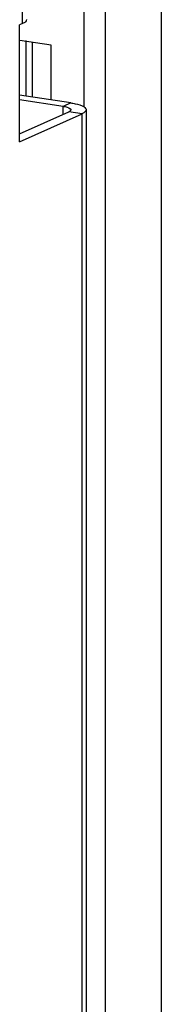
# Paper-space layout '177R0523_1_1' of a CAD drawing. Units: millimetres. Extents: x 0 to 864, y 0 to 559.
# Drawn here: x 340 to 342, y 338 to 353 of the extents above; entities that cross this region are included whole.
import ezdxf

# ---------------------------------------------------------------- set-up
doc = ezdxf.new("R2010")
doc.units = ezdxf.units.MM
doc.header["$LTSCALE"] = 47.498
doc.layers.get('0').update_dxf_attribs({"linetype": 'CONTINUOUS'})
doc.layers.add('00_BACKWALL', color=7, linetype='CONTINUOUS')
doc.layers.add('ROUNDS', color=7, linetype='CONTINUOUS')

psp = doc.layouts.new('177R0523_1_1')

# ---------------------------------------------------------------- linework, layer by layer
at = {"color": 3, "linetype": 'CONTINUOUS'}
for p, q in [((340.271, 353.055), (340.269, 379.026)), ((340.271, 353.055), (340.227, 353.036)), ((340.227, 351.224), (340.227, 353.036)), ((341.26, 351.72), (341.261, 337.231)), ((340.227, 351.224), (341.196, 351.659)), ((341.197, 337.17), (341.196, 351.659))]:
    psp.add_line(p, q, dxfattribs=at)
at = {"color": 7, "linetype": 'CONTINUOUS'}
for p, q in [((340.718, 352.724), (340.231, 352.796)), ((340.325, 352.796), (340.325, 351.931)), ((340.423, 352.768), (340.423, 351.916)), ((340.718, 351.872), (340.718, 352.724)), ((341.022, 351.827), (340.903, 351.773)), ((340.903, 351.65), (340.903, 351.773)), ((340.227, 351.347), (340.99, 351.689)), ((341.196, 351.659), (340.99, 351.689))]:
    psp.add_line(p, q, dxfattribs=at)
at = {"color": 3, "linetype": 'CONTINUOUS'}
for points, knots in [([(340.334, 353.117), (340.334, 353.105), (340.315, 353.076), (340.288, 353.063), (340.271, 353.055)], [0, 0, 0, 0, 0.390476, 1, 1, 1, 1]), ([(341.022, 351.827), (341.044, 351.823), (341.115, 351.81), (341.187, 351.792), (341.228, 351.764)], [0, 0, 0, 0, 0.311319, 1, 1, 1, 1]), ([(341.228, 351.764), (341.237, 351.758), (341.252, 351.746), (341.26, 351.728), (341.26, 351.72)], [0, 0, 0, 0, 0.573192, 1, 1, 1, 1]), ([(341.26, 351.72), (341.259, 351.712), (341.252, 351.695), (341.238, 351.684), (341.23, 351.678)], [0, 0, 0, 0, 0.429362, 1, 1, 1, 1]), ([(341.23, 351.678), (341.225, 351.674), (341.214, 351.667), (341.202, 351.662), (341.196, 351.659)], [0, 0, 0, 0, 0.468253, 1, 1, 1, 1])]:
    psp.add_open_spline(points, degree=3, knots=knots, dxfattribs=at)
at = {"color": 7, "linetype": 'CONTINUOUS'}
psp.add_open_spline([(340.903, 351.773), (340.942, 351.768), (340.986, 351.763), (341.014, 351.736)], degree=3, dxfattribs=at)
for points, knots in [([(341.022, 351.72), (341.022, 351.714), (341.012, 351.7), (340.999, 351.693), (340.99, 351.689)], [0, 0, 0, 0, 0.390476, 1, 1, 1, 1]), ([(341.014, 351.736), (341.016, 351.734), (341.02, 351.729), (341.022, 351.723), (341.022, 351.72)], [0, 0, 0, 0, 0.545605, 1, 1, 1, 1])]:
    psp.add_open_spline(points, degree=3, knots=knots, dxfattribs=at)
at = {"layer": '00_BACKWALL', "color": 7, "linetype": 'CONTINUOUS'}
for p, q in [((342.428, 194.529), (342.428, 379.994)), ((341.553, 379.601), (341.553, 194.137)), ((341.222, 379.453), (341.222, 351.763))]:
    psp.add_line(p, q, dxfattribs=at)
at = {"layer": 'ROUNDS', "color": 3, "linetype": 'CONTINUOUS'}
psp.add_line((341.022, 351.827), (340.227, 351.945), dxfattribs=at)
at = {"layer": 'ROUNDS', "color": 7, "linetype": 'CONTINUOUS'}
psp.add_line((340.903, 351.773), (340.227, 351.874), dxfattribs=at)

doc.saveas('drawing.dxf')
